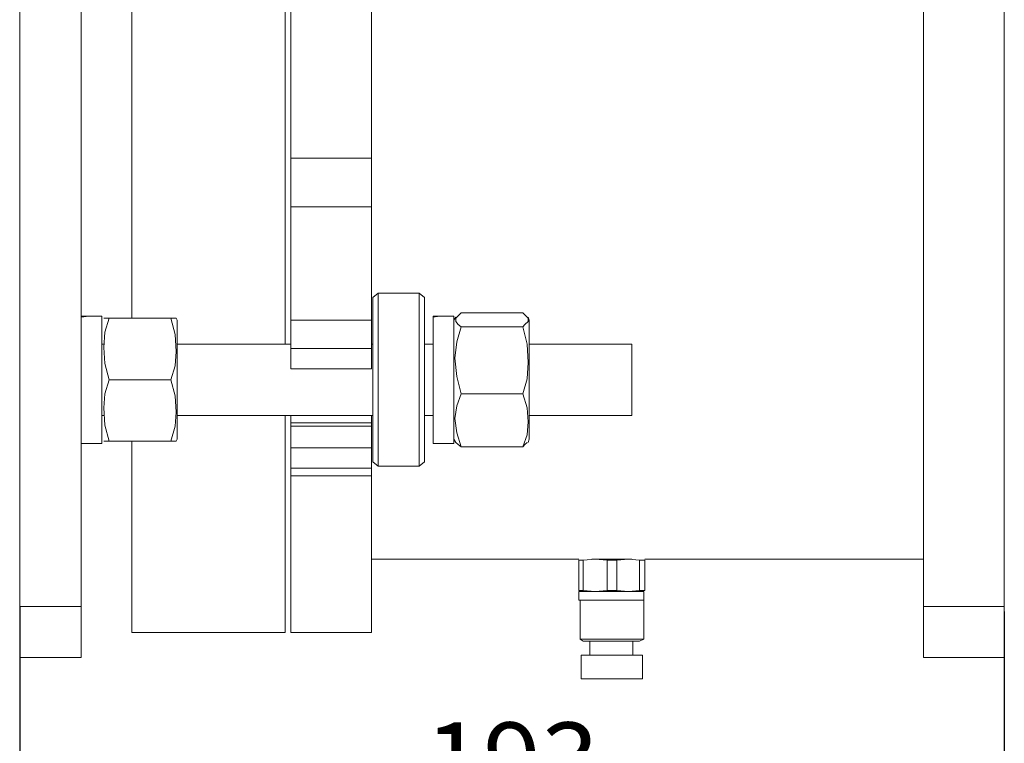
# Model space of a CAD drawing. Units: millimetres. Extents: x 12016 to 12313, y -7569 to -7359.
# Drawn here: x 12211 to 12243, y -7492 to -7469 of the extents above; entities that cross this region are included whole.
import ezdxf

# ---------------------------------------------------------------- set-up
doc = ezdxf.new("R2010")
doc.units = ezdxf.units.MM
doc.header["$LTSCALE"] = 10
doc.header["$PDMODE"] = 34
doc.layers.add('6文字层', color=3, linetype='Continuous')
doc.styles.add('TH-GBD2M', font='calibri.ttf', dxfattribs={"width": 0.8, "height": 2.5})
doc.dimstyles.new('TH-GBD2M', dxfattribs={"dimtxt": 2.5, "dimasz": 4, "dimexe": 2, "dimexo": 0, "dimgap": 1.5, "dimtad": 1, "dimdec": 4, "dimlfac": 0.1, "dimzin": 9, "dimdsep": 46, "dimtxsty": 'TH-GBD2M', "dimcen": 0, "dimclrt": 3, "dimadec": 0, "dimazin": 3, "dimtfac": 1, "dimtdec": 4, "dimtofl": 0, "dimtmove": 0, "dimatfit": 3, "dimfxl": 1, "dimtolj": 1, "dimtzin": 0, "dimarcsym": 0})

# ---------------------------------------------------------------- blocks, each defined once
blk = doc.blocks.new('*D211')
at = {"layer": '6文字层', "color": 0, "lineweight": -2, "transparency": 16777216}
for p, q in [((12210.851, -7487.859), (12210.851, -7502.227)), ((12243.024, -7488.018), (12243.024, -7502.227)), ((12214.851, -7500.227), (12239.024, -7500.227))]:
    blk.add_line(p, q, dxfattribs=at)
at = {"layer": '6文字层', "color": 0, "transparency": 16777216}
for points in [[(12214.851, -7499.56), (12214.851, -7500.893), (12210.851, -7500.227)], [(12239.024, -7499.56), (12239.024, -7500.893), (12243.024, -7500.227)]]:
    blk.add_solid(points, dxfattribs=at)
at = {"layer": 'Defpoints', "color": 0, "transparency": 16777216}
for p in [(12210.851, -7487.859), (12243.024, -7488.018), (12243.024, -7500.227)]:
    blk.add_point(p, dxfattribs=at)
at = {"layer": '6文字层', "color": 3, "transparency": 16777216, "insert": (12226.937, -7494.976), "char_height": 2.5, "attachment_point": 5, "style": 'TH-GBD2M'}
blk.add_mtext('\\A1;193\\P{\\fSimSun|b0|i0|c134|p34;充气高度}', dxfattribs=at)

msp = doc.modelspace()

# ---------------------------------------------------------------- linework, layer by layer
at = {"color": 0, "lineweight": 0}
for points in [[(12210.85067, -7417.021), (12210.85067, -7487.85878)], [(12212.8615, -7417.021), (12212.8615, -7487.85878)], [(12243.024, -7487.85878), (12243.024, -7417.021)], [(12240.37817, -7487.85878), (12240.37817, -7456.60266)], [(12219.529, -7464.04628), (12219.529, -7465.17516), (12219.529, -7466.51572), (12219.529, -7467.85628), (12219.529, -7469.16155), (12219.529, -7470.46683), (12219.529, -7471.70155), (12219.529, -7472.93628), (12219.529, -7474.10044), (12219.529, -7475.26461), (12219.529, -7476.3935), (12219.529, -7477.45183), (12219.529, -7478.51016), (12219.529, -7479.28628)], [(12219.70539, -7473.2185), (12219.70539, -7472.01905), (12219.70539, -7470.74905), (12219.70539, -7469.47905), (12219.70539, -7468.17378), (12219.70539, -7466.83322), (12219.70539, -7465.45739), (12219.70539, -7464.08155), (12219.70539, -7464.04628)], [(12222.35123, -7473.2185), (12222.35123, -7472.01905), (12222.35123, -7470.74905), (12222.35123, -7469.47905), (12222.35123, -7468.17378), (12222.35123, -7466.83322), (12222.35123, -7465.45739), (12222.35123, -7464.08155), (12222.35123, -7464.04628)], [(12214.51956, -7464.29322), (12214.51956, -7465.17516), (12214.51956, -7466.51572), (12214.51956, -7467.85628), (12214.51956, -7469.16155), (12214.51956, -7470.46683), (12214.51956, -7471.70155), (12214.51956, -7472.93628), (12214.51956, -7474.10044), (12214.51956, -7475.26461), (12214.51956, -7476.3935), (12214.51956, -7477.45183), (12214.51956, -7478.43961)], [(12219.70539, -7473.2185), (12222.35123, -7473.2185)], [(12219.70539, -7474.806), (12219.70539, -7474.62961), (12219.70539, -7474.41794), (12219.70539, -7474.20628), (12219.70539, -7473.99461), (12219.70539, -7473.78294), (12219.70539, -7473.60655), (12219.70539, -7473.39489), (12219.70539, -7473.2185)], [(12222.35123, -7473.2185), (12222.35123, -7473.39489), (12222.35123, -7473.60655), (12222.35123, -7473.78294), (12222.35123, -7473.99461), (12222.35123, -7474.20628), (12222.35123, -7474.41794), (12222.35123, -7474.62961), (12222.35123, -7474.806)], [(12219.70539, -7474.806), (12219.70539, -7478.51016)], [(12222.35123, -7474.806), (12219.70539, -7474.806)], [(12222.35123, -7474.806), (12222.35123, -7478.51016)], [(12222.56289, -7477.62822), (12222.3865, -7477.76933)], [(12223.90345, -7477.62822), (12222.56289, -7477.62822)], [(12222.56289, -7477.62822), (12222.56289, -7477.6635), (12222.56289, -7477.76933), (12222.56289, -7477.94572), (12222.56289, -7478.15739), (12222.56289, -7478.40433), (12222.56289, -7478.72183), (12222.56289, -7479.07461), (12222.56289, -7479.46266), (12222.56289, -7479.85072), (12222.56289, -7480.23878), (12222.56289, -7480.66211), (12222.56289, -7481.08544), (12222.56289, -7481.4735), (12222.56289, -7481.86155), (12222.56289, -7482.17905), (12222.56289, -7482.49655), (12222.56289, -7482.7435), (12222.56289, -7482.99044), (12222.56289, -7483.13155), (12222.56289, -7483.23739), (12222.56289, -7483.27266)], [(12224.07984, -7477.76933), (12223.90345, -7477.62822)], [(12223.90345, -7483.27266), (12223.90345, -7483.23739), (12223.90345, -7483.13155), (12223.90345, -7482.99044), (12223.90345, -7482.7435), (12223.90345, -7482.49655), (12223.90345, -7482.17905), (12223.90345, -7481.86155), (12223.90345, -7481.4735), (12223.90345, -7481.08544), (12223.90345, -7480.66211), (12223.90345, -7480.23878), (12223.90345, -7479.85072), (12223.90345, -7479.46266), (12223.90345, -7479.07461), (12223.90345, -7478.72183), (12223.90345, -7478.40433), (12223.90345, -7478.15739), (12223.90345, -7477.94572), (12223.90345, -7477.76933), (12223.90345, -7477.6635), (12223.90345, -7477.62822)], [(12222.3865, -7483.13155), (12222.3865, -7483.09628), (12222.3865, -7483.02572), (12222.3865, -7482.88461), (12222.3865, -7482.70822), (12222.3865, -7482.46128), (12222.3865, -7482.17905), (12222.3865, -7481.86155), (12222.3865, -7481.50878), (12222.3865, -7481.156), (12222.3865, -7480.76794), (12222.3865, -7480.34461), (12222.3865, -7479.95655), (12222.3865, -7479.5685), (12222.3865, -7479.21572), (12222.3865, -7478.86294), (12222.3865, -7478.58072), (12222.3865, -7478.2985), (12222.3865, -7478.08683), (12222.3865, -7477.94572), (12222.3865, -7477.83989), (12222.3865, -7477.76933)], [(12224.07984, -7477.76933), (12224.07984, -7477.83989), (12224.07984, -7477.94572), (12224.07984, -7478.08683), (12224.07984, -7478.2985), (12224.07984, -7478.58072), (12224.07984, -7478.86294), (12224.07984, -7479.21572), (12224.07984, -7479.5685), (12224.07984, -7479.95655), (12224.07984, -7480.34461), (12224.07984, -7480.76794), (12224.07984, -7481.156), (12224.07984, -7481.50878), (12224.07984, -7481.86155), (12224.07984, -7482.17905), (12224.07984, -7482.46128), (12224.07984, -7482.70822), (12224.07984, -7482.88461), (12224.07984, -7483.02572), (12224.07984, -7483.09628), (12224.07984, -7483.13155)], [(12212.8615, -7478.36905), (12213.10845, -7478.36905), (12213.21428, -7478.36905)], [(12213.53178, -7478.36905), (12213.32012, -7478.36905), (12213.10845, -7478.36905), (12212.8615, -7478.40433)], [(12213.53178, -7478.36905), (12213.53178, -7478.47489), (12213.53178, -7478.616), (12213.53178, -7478.82766), (12213.53178, -7479.07461), (12213.53178, -7479.35683), (12213.53178, -7479.67433), (12213.53178, -7479.99183), (12213.53178, -7480.34461), (12213.53178, -7480.69739), (12213.53178, -7481.05016), (12213.53178, -7481.36766), (12213.53178, -7481.68516), (12213.53178, -7481.93211), (12213.53178, -7482.17905), (12213.53178, -7482.35544), (12213.53178, -7482.46128), (12213.53178, -7482.53183)], [(12224.36206, -7478.36905), (12224.609, -7478.36905), (12224.71484, -7478.36905)], [(12225.03234, -7478.36905), (12224.82067, -7478.36905), (12224.57373, -7478.36905), (12224.36206, -7478.40433)], [(12224.36206, -7478.36905), (12224.36206, -7478.40433)], [(12225.03234, -7478.36905), (12225.03234, -7478.47489), (12225.03234, -7478.616), (12225.03234, -7478.82766), (12225.03234, -7479.07461), (12225.03234, -7479.35683), (12225.03234, -7479.67433), (12225.03234, -7479.99183), (12225.03234, -7480.34461), (12225.03234, -7480.69739), (12225.03234, -7481.05016), (12225.03234, -7481.36766), (12225.03234, -7481.68516), (12225.03234, -7481.93211), (12225.03234, -7482.17905), (12225.03234, -7482.35544), (12225.03234, -7482.46128), (12225.03234, -7482.53183)], [(12225.27928, -7478.72183), (12225.17345, -7478.65128), (12225.10289, -7478.54544), (12225.10289, -7478.43961), (12225.27928, -7478.26322)], [(12225.27928, -7478.26322), (12227.29012, -7478.26322)], [(12227.29012, -7478.26322), (12227.4665, -7478.43961), (12227.4665, -7478.54544), (12227.36067, -7478.65128), (12227.29012, -7478.72183)], [(12213.77873, -7480.45044), (12213.63762, -7479.92128), (12213.60234, -7479.39211), (12213.63762, -7478.89822), (12213.77873, -7478.43961)], [(12213.77873, -7478.43961), (12213.67289, -7478.43961), (12213.60234, -7478.43961)], [(12213.77873, -7478.43961), (12215.78956, -7478.43961)], [(12215.78956, -7478.43961), (12215.93067, -7478.96878), (12215.96595, -7479.53322), (12215.93067, -7479.99183), (12215.78956, -7480.45044)], [(12215.96595, -7478.43961), (12215.86012, -7478.43961), (12215.78956, -7478.43961)], [(12216.00123, -7478.51016), (12215.96595, -7478.43961)], [(12216.00123, -7480.45044), (12216.00123, -7480.09766), (12216.00123, -7479.78016), (12216.00123, -7479.46266), (12216.00123, -7479.21572), (12216.00123, -7478.96878), (12216.00123, -7478.75711), (12216.00123, -7478.616), (12216.00123, -7478.54544), (12216.00123, -7478.51016)], [(12219.70539, -7479.42739), (12219.70539, -7479.32155), (12219.70539, -7479.21572), (12219.70539, -7479.10989), (12219.70539, -7479.00405), (12219.70539, -7478.86294), (12219.70539, -7478.75711), (12219.70539, -7478.616), (12219.70539, -7478.51016)], [(12219.70539, -7478.51016), (12222.35123, -7478.51016)], [(12222.35123, -7478.51016), (12222.35123, -7478.616), (12222.35123, -7478.75711), (12222.35123, -7478.86294), (12222.35123, -7479.00405), (12222.35123, -7479.10989), (12222.35123, -7479.21572), (12222.35123, -7479.32155), (12222.35123, -7479.42739)], [(12224.36206, -7478.40433), (12224.36206, -7478.47489), (12224.36206, -7478.65128), (12224.36206, -7478.82766), (12224.36206, -7479.10989), (12224.36206, -7479.39211), (12224.36206, -7479.70961), (12224.36206, -7480.02711), (12224.36206, -7480.37989), (12224.36206, -7480.73266), (12224.36206, -7481.08544), (12224.36206, -7481.40294), (12224.36206, -7481.72044), (12224.36206, -7481.96739), (12224.36206, -7482.17905), (12224.36206, -7482.35544), (12224.36206, -7482.46128), (12224.36206, -7482.53183)], [(12225.10289, -7478.40433), (12225.03234, -7478.51016)], [(12227.50178, -7478.51016), (12227.4665, -7478.40433)], [(12227.50178, -7480.8385), (12227.50178, -7480.48572), (12227.50178, -7480.16822), (12227.50178, -7479.81544), (12227.50178, -7479.53322), (12227.50178, -7479.251), (12227.50178, -7479.00405), (12227.50178, -7478.79239), (12227.50178, -7478.65128), (12227.50178, -7478.54544), (12227.50178, -7478.51016)], [(12225.27928, -7480.90905), (12225.13817, -7480.34461), (12225.06762, -7479.74489), (12225.13817, -7479.21572), (12225.27928, -7478.72183)], [(12225.27928, -7478.72183), (12227.29012, -7478.72183)], [(12227.29012, -7478.72183), (12227.43123, -7479.28628), (12227.4665, -7479.886), (12227.43123, -7480.41516), (12227.29012, -7480.90905)], [(12213.60234, -7479.28628), (12213.53178, -7479.28628)], [(12219.70539, -7479.28628), (12216.00123, -7479.28628)], [(12222.3865, -7479.28628), (12222.35123, -7479.28628)], [(12224.36206, -7479.28628), (12224.07984, -7479.28628)], [(12230.85317, -7479.28628), (12227.50178, -7479.28628)], [(12230.85317, -7481.61461), (12230.85317, -7481.54405), (12230.85317, -7481.40294), (12230.85317, -7481.22655), (12230.85317, -7481.01489), (12230.85317, -7480.80322), (12230.85317, -7480.521), (12230.85317, -7480.27405), (12230.85317, -7480.02711), (12230.85317, -7479.78016), (12230.85317, -7479.60378), (12230.85317, -7479.42739), (12230.85317, -7479.32155), (12230.85317, -7479.28628)], [(12219.70539, -7480.09766), (12219.70539, -7479.42739)], [(12222.35123, -7479.42739), (12219.70539, -7479.42739)], [(12222.35123, -7479.42739), (12222.35123, -7480.09766)], [(12222.35123, -7480.09766), (12219.70539, -7480.09766)], [(12213.77873, -7482.46128), (12213.63762, -7481.93211), (12213.60234, -7481.36766), (12213.63762, -7480.90905), (12213.77873, -7480.45044)], [(12213.77873, -7480.45044), (12215.78956, -7480.45044)], [(12215.78956, -7480.45044), (12215.93067, -7480.97961), (12215.96595, -7481.50878), (12215.93067, -7481.96739), (12215.78956, -7482.46128)], [(12216.00123, -7482.39072), (12216.00123, -7482.35544), (12216.00123, -7482.28489), (12216.00123, -7482.1085), (12216.00123, -7481.93211), (12216.00123, -7481.68516), (12216.00123, -7481.40294), (12216.00123, -7481.12072), (12216.00123, -7480.76794), (12216.00123, -7480.45044)], [(12225.27928, -7482.63766), (12225.13817, -7482.17905), (12225.06762, -7481.72044), (12225.13817, -7481.29711), (12225.27928, -7480.90905)], [(12225.27928, -7480.90905), (12227.29012, -7480.90905)], [(12227.29012, -7480.90905), (12227.43123, -7481.36766), (12227.4665, -7481.82628), (12227.43123, -7482.24961), (12227.29012, -7482.63766)], [(12227.50178, -7482.39072), (12227.50178, -7482.35544), (12227.50178, -7482.28489), (12227.50178, -7482.14378), (12227.50178, -7481.96739), (12227.50178, -7481.72044), (12227.50178, -7481.4735), (12227.50178, -7481.156), (12227.50178, -7480.8385)], [(12213.53178, -7481.61461), (12213.60234, -7481.61461)], [(12216.00123, -7481.61461), (12222.3865, -7481.61461)], [(12219.529, -7481.61461), (12219.529, -7482.21433), (12219.529, -7483.02572), (12219.529, -7483.76655), (12219.529, -7484.47211), (12219.529, -7485.14239), (12219.529, -7485.74211), (12219.529, -7486.30655), (12219.529, -7486.80044), (12219.529, -7487.22378), (12219.529, -7487.61183), (12219.529, -7487.92933), (12219.529, -7488.21155), (12219.529, -7488.42322), (12219.529, -7488.56433), (12219.529, -7488.67016), (12219.529, -7488.70544)], [(12219.70539, -7481.61461), (12219.70539, -7482.67294)], [(12222.35123, -7481.86155), (12219.70539, -7481.86155)], [(12222.35123, -7481.61461), (12222.35123, -7482.67294)], [(12224.07984, -7481.61461), (12224.36206, -7481.61461)], [(12227.50178, -7481.61461), (12230.85317, -7481.61461)], [(12219.70539, -7481.96739), (12222.35123, -7481.96739)], [(12212.8615, -7482.53183), (12213.53178, -7482.53183)], [(12213.60234, -7482.46128), (12213.67289, -7482.46128), (12213.77873, -7482.46128)], [(12213.77873, -7482.46128), (12215.78956, -7482.46128)], [(12214.51956, -7482.46128), (12214.51956, -7483.02572), (12214.51956, -7483.76655), (12214.51956, -7484.47211), (12214.51956, -7485.14239), (12214.51956, -7485.74211), (12214.51956, -7486.30655), (12214.51956, -7486.80044), (12214.51956, -7487.22378), (12214.51956, -7487.61183), (12214.51956, -7487.92933), (12214.51956, -7488.21155), (12214.51956, -7488.42322), (12214.51956, -7488.56433), (12214.51956, -7488.67016), (12214.51956, -7488.70544)], [(12215.78956, -7482.46128), (12215.86012, -7482.46128), (12215.96595, -7482.46128)], [(12215.96595, -7482.46128), (12216.00123, -7482.39072)], [(12224.36206, -7482.53183), (12225.03234, -7482.53183)], [(12225.03234, -7482.39072), (12225.10289, -7482.49655)], [(12225.10289, -7482.49655), (12225.17345, -7482.56711), (12225.27928, -7482.63766)], [(12227.29012, -7482.63766), (12227.36067, -7482.56711), (12227.43123, -7482.49655)], [(12227.4665, -7482.49655), (12227.50178, -7482.39072)], [(12219.70539, -7483.34322), (12219.70539, -7482.67294)], [(12222.35123, -7482.67294), (12219.70539, -7482.67294)], [(12222.35123, -7482.67294), (12222.35123, -7483.34322)], [(12225.27928, -7482.63766), (12227.29012, -7482.63766)], [(12222.3865, -7483.13155), (12222.56289, -7483.27266)], [(12223.90345, -7483.27266), (12224.07984, -7483.13155)], [(12219.70539, -7483.59016), (12219.70539, -7483.55489), (12219.70539, -7483.48433), (12219.70539, -7483.41378), (12219.70539, -7483.34322)], [(12219.70539, -7483.34322), (12222.35123, -7483.34322)], [(12222.35123, -7483.34322), (12222.35123, -7483.41378), (12222.35123, -7483.48433), (12222.35123, -7483.55489), (12222.35123, -7483.59016)], [(12222.56289, -7483.27266), (12223.90345, -7483.27266)], [(12219.70539, -7483.59016), (12222.35123, -7483.59016)], [(12219.70539, -7488.70544), (12219.70539, -7488.67016), (12219.70539, -7488.56433), (12219.70539, -7488.42322), (12219.70539, -7488.21155), (12219.70539, -7487.92933), (12219.70539, -7487.61183), (12219.70539, -7487.22378), (12219.70539, -7486.76516), (12219.70539, -7486.27128), (12219.70539, -7485.70683), (12219.70539, -7485.10711), (12219.70539, -7484.43683), (12219.70539, -7483.73128), (12219.70539, -7483.59016)], [(12222.35123, -7488.70544), (12222.35123, -7488.67016), (12222.35123, -7488.56433), (12222.35123, -7488.42322), (12222.35123, -7488.21155), (12222.35123, -7487.92933), (12222.35123, -7487.61183), (12222.35123, -7487.22378), (12222.35123, -7486.76516), (12222.35123, -7486.27128), (12222.35123, -7485.70683), (12222.35123, -7485.10711), (12222.35123, -7484.43683), (12222.35123, -7483.73128), (12222.35123, -7483.59016)], [(12222.35123, -7486.30655), (12229.12456, -7486.30655)], [(12229.12456, -7486.34183), (12229.12456, -7487.32961)], [(12229.26567, -7486.34183), (12229.23039, -7486.34183), (12229.19512, -7486.34183), (12229.15984, -7486.34183), (12229.12456, -7486.34183)], [(12229.26567, -7486.34183), (12229.65373, -7486.30655)], [(12229.26567, -7487.32961), (12229.26567, -7486.34183)], [(12230.85317, -7486.30655), (12230.74734, -7486.30655), (12230.60623, -7486.30655), (12230.39456, -7486.30655), (12230.18289, -7486.30655), (12229.97123, -7486.30655), (12229.75956, -7486.30655), (12229.61845, -7486.30655), (12229.54789, -7486.30655)], [(12229.65373, -7486.30655), (12230.04178, -7486.34183)], [(12230.04178, -7486.34183), (12230.04178, -7487.32961)], [(12230.35928, -7486.34183), (12230.324, -7486.34183), (12230.28873, -7486.34183), (12230.25345, -7486.34183), (12230.18289, -7486.34183), (12230.14762, -7486.34183), (12230.11234, -7486.34183), (12230.07706, -7486.34183), (12230.04178, -7486.34183)], [(12230.35928, -7486.34183), (12230.74734, -7486.30655)], [(12230.35928, -7487.32961), (12230.35928, -7486.34183)], [(12230.74734, -7486.30655), (12231.10012, -7486.34183)], [(12231.10012, -7486.34183), (12231.10012, -7487.32961)], [(12231.2765, -7486.34183), (12231.24123, -7486.34183), (12231.20595, -7486.34183), (12231.17067, -7486.34183), (12231.13539, -7486.34183), (12231.10012, -7486.34183)], [(12231.2765, -7486.30655), (12240.37817, -7486.30655)], [(12231.2765, -7487.32961), (12231.2765, -7486.34183)], [(12229.26567, -7487.32961), (12229.23039, -7487.32961), (12229.19512, -7487.32961), (12229.15984, -7487.32961), (12229.12456, -7487.32961)], [(12229.12456, -7487.36489), (12229.12456, -7487.64711)], [(12229.65373, -7487.36489), (12229.58317, -7487.36489), (12229.40678, -7487.36489), (12229.26567, -7487.36489), (12229.15984, -7487.36489), (12229.12456, -7487.36489)], [(12229.65373, -7487.36489), (12229.26567, -7487.32961)], [(12230.04178, -7487.32961), (12229.65373, -7487.36489)], [(12230.74734, -7487.36489), (12230.60623, -7487.36489), (12230.46512, -7487.36489), (12230.324, -7487.36489), (12230.18289, -7487.36489), (12230.04178, -7487.36489), (12229.90067, -7487.36489), (12229.79484, -7487.36489), (12229.65373, -7487.36489)], [(12230.35928, -7487.32961), (12230.324, -7487.32961), (12230.28873, -7487.32961), (12230.25345, -7487.32961), (12230.18289, -7487.32961), (12230.14762, -7487.32961), (12230.11234, -7487.32961), (12230.07706, -7487.32961), (12230.04178, -7487.32961)], [(12230.74734, -7487.36489), (12230.35928, -7487.32961)], [(12231.10012, -7487.32961), (12230.74734, -7487.36489)], [(12231.24123, -7487.36489), (12231.13539, -7487.36489), (12230.99428, -7487.36489), (12230.78262, -7487.36489), (12230.74734, -7487.36489)], [(12231.2765, -7487.32961), (12231.24123, -7487.32961), (12231.20595, -7487.32961), (12231.17067, -7487.32961), (12231.13539, -7487.32961), (12231.10012, -7487.32961)], [(12231.24123, -7487.64711), (12231.24123, -7487.36489)], [(12231.24123, -7487.64711), (12231.13539, -7487.64711), (12230.99428, -7487.64711), (12230.78262, -7487.64711), (12230.57095, -7487.64711), (12230.324, -7487.64711), (12230.07706, -7487.64711), (12229.83012, -7487.64711), (12229.58317, -7487.64711), (12229.40678, -7487.64711), (12229.26567, -7487.64711), (12229.15984, -7487.64711), (12229.12456, -7487.64711)], [(12229.15984, -7487.64711), (12229.15984, -7488.91711)], [(12231.24123, -7488.91711), (12231.24123, -7487.64711)], [(12210.85067, -7487.85878), (12212.8615, -7487.85878)], [(12210.85067, -7489.51683), (12210.85067, -7489.48155), (12210.85067, -7489.411), (12210.85067, -7489.23461), (12210.85067, -7489.05822), (12210.85067, -7488.776), (12210.85067, -7488.49378), (12210.85067, -7488.17628), (12210.85067, -7487.85878)], [(12212.8615, -7487.85878), (12212.8615, -7488.17628), (12212.8615, -7488.49378), (12212.8615, -7488.776), (12212.8615, -7489.05822), (12212.8615, -7489.23461), (12212.8615, -7489.411), (12212.8615, -7489.48155), (12212.8615, -7489.51683)], [(12240.37817, -7487.85878), (12243.024, -7487.85878)], [(12240.37817, -7489.51683), (12240.37817, -7489.48155), (12240.37817, -7489.411), (12240.37817, -7489.23461), (12240.37817, -7489.05822), (12240.37817, -7488.776), (12240.37817, -7488.49378), (12240.37817, -7488.17628), (12240.37817, -7487.85878)], [(12243.024, -7487.85878), (12243.024, -7488.17628), (12243.024, -7488.49378), (12243.024, -7488.776), (12243.024, -7489.05822), (12243.024, -7489.23461), (12243.024, -7489.411), (12243.024, -7489.48155), (12243.024, -7489.51683)], [(12214.51956, -7488.70544), (12219.529, -7488.70544)], [(12219.70539, -7488.70544), (12222.35123, -7488.70544)], [(12229.15984, -7488.91711), (12229.26567, -7488.98766)], [(12229.15984, -7488.91711), (12229.26567, -7488.91711), (12229.40678, -7488.91711), (12229.58317, -7488.91711), (12229.83012, -7488.91711), (12230.07706, -7488.91711), (12230.324, -7488.91711), (12230.57095, -7488.91711), (12230.81789, -7488.91711), (12230.99428, -7488.91711), (12231.13539, -7488.91711), (12231.20595, -7488.91711), (12231.24123, -7488.91711)], [(12231.10012, -7488.98766), (12231.24123, -7488.91711)], [(12229.26567, -7488.98766), (12229.30095, -7488.98766), (12229.33623, -7488.98766), (12229.47734, -7488.98766), (12229.65373, -7488.98766), (12229.83012, -7488.98766), (12230.07706, -7488.98766), (12230.324, -7488.98766), (12230.53567, -7488.98766), (12230.74734, -7488.98766), (12230.92373, -7488.98766), (12231.02956, -7488.98766), (12231.10012, -7488.98766)], [(12229.47734, -7488.98766), (12229.47734, -7489.44628)], [(12230.88845, -7489.44628), (12230.88845, -7488.98766)], [(12212.8615, -7489.51683), (12210.85067, -7489.51683)], [(12229.19512, -7489.44628), (12229.19512, -7490.22239)], [(12229.19512, -7489.44628), (12229.26567, -7489.44628), (12229.3715, -7489.44628), (12229.54789, -7489.44628), (12229.75956, -7489.44628), (12230.0065, -7489.44628), (12230.25345, -7489.44628), (12230.50039, -7489.44628), (12230.74734, -7489.44628), (12230.92373, -7489.44628), (12231.06484, -7489.44628), (12231.17067, -7489.44628), (12231.20595, -7489.44628)], [(12231.20595, -7490.22239), (12231.20595, -7489.44628)], [(12243.024, -7489.51683), (12240.37817, -7489.51683)], [(12229.19512, -7490.22239), (12229.26567, -7490.22239), (12229.3715, -7490.22239), (12229.54789, -7490.22239), (12229.75956, -7490.22239), (12230.0065, -7490.22239), (12230.25345, -7490.22239), (12230.50039, -7490.22239), (12230.74734, -7490.22239), (12230.92373, -7490.22239), (12231.06484, -7490.22239), (12231.17067, -7490.22239), (12231.20595, -7490.22239)]]:
    msp.add_lwpolyline(points, dxfattribs=at)

# ---------------------------------------------------------------- dimensions: what is measured, and where the dimension line sits
at = {"layer": '6文字层'}
dim = msp.add_linear_dim(base=(12243.024, -7500.22668), p1=(12210.85067, -7487.85878), p2=(12243.024, -7488.01753), text='193\\P{\\fSimSun|b0|i0|c134|p34;充气高度}', dimstyle='TH-GBD2M', dxfattribs=at)
dim.commit()
dim.dimension.update_dxf_attribs({"geometry": '*D211', "text_midpoint": (12226.93734, -7494.97582)})

doc.saveas('drawing.dxf')
